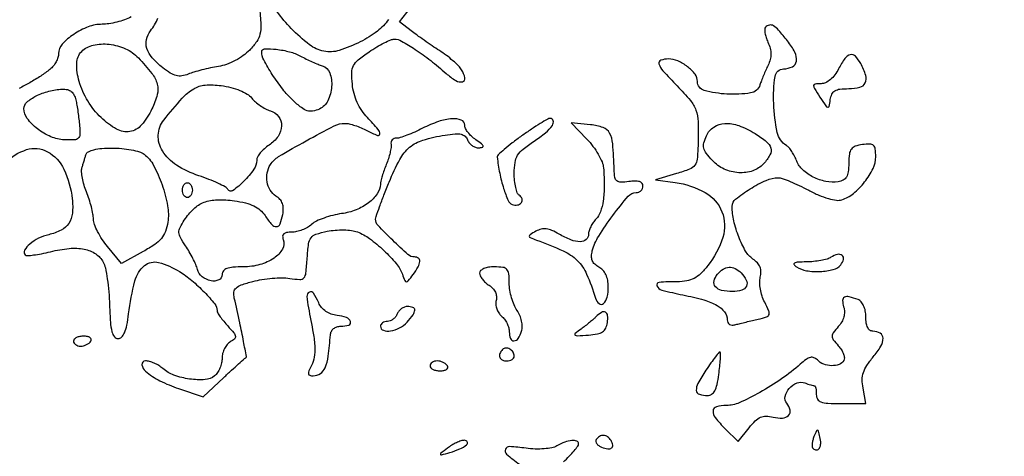
# Model space of a CAD drawing. Extents: x -1490 to 5165, y 0 to 8059.
# Drawn here: x 4338 to 4537, y 789 to 877 of the extents above; entities that cross this region are included whole.
import ezdxf

# ---------------------------------------------------------------- set-up
doc = ezdxf.new("R2010")
doc.units = 0
doc.header["$MEASUREMENT"] = 0
doc.layers.add('Masonry', color=7, linetype='Continuous')

msp = doc.modelspace()

# ---------------------------------------------------------------- linework, layer by layer
at = {"layer": 'Masonry'}
for points in [[(216.64, 4399.67, -0.000027), (216.78, 4293.05, -0.000445), (216.82, 4157.73, -0.000138), (216.66, 3954.18, -0.000018), (216.22, 3571.46, -0.000266), (215.99, 3435.75, -0.000103), (215.79, 3353.92, -0.041002), (215.3, 3348.14), (214.74, 3344.79), (203.94, 3345.16, -0.006832), (199.74, 3345.36, -0.010129), (196.07, 3345.66, -0.00568), (193.01, 3346.01, -0.166746), (192.32, 3346.35, -0.198899), (191.63, 3348.02, -0.000001), (191.75, 3862.87, -0.000017), (191.88, 4366.55, -0.013557)], [(1044.7, 1570.39, 0.000134), (1280, 1569.46, -0.000109), (1341.79, 1569.22, -0.000099), (1405.47, 1568.95, -0.000099), (1462.35, 1568.68, -0.000324), (1500, 1568.48, 0.001098), (1918.9, 1566.8, 0.000226), (2657.37, 1565.82, 0.000003), (3504.17, 1565.07, 0.19914), (3508.09, 1566.69, 0.199002), (3508.44, 1567.52, 0.000057), (3508.42, 1605.47, 0.001004), (3508.31, 1647.62, 0.000607), (3508.02, 1697.52, -0.000065), (3506.84, 1868.07, -0.000295)], [(188.28, 4844.19, 0.000001), (187.98, 4621.79, 0.000121)], [(186.97, 3551.03, -0.000001), (186.62, 3328.68, -0.200975)], [(1432.62, 5813.28, 0.000001), (1576.13, 5813.1, 0.000112)], [(787.93, 4258.94, 0.000001), (787.63, 4418.43, 0.138811)], [(752.27, 3558, -0.000002), (752.54, 3420.49, -0.000001), (752.88, 3257.29, -0.000001), (753.2, 3094.99, -0.000002), (753.47, 2960.5, 0.000067)], [(787.12, 4420.24, -0.000002), (786.66, 4665.89, -0.000116)], [(3509.74, 3402.58, -0.000011), (3508.73, 3996.96, -0.000005), (3507.72, 4601.73, -0.014501)], [(763.89, 4029.5, -0.000001), (763.87, 4127.39)], [(778.83, 1932.19, 0.000003), (778.78, 1566.41, 0.139322)], [(760.19, 1553.19, -0.000002), (759.59, 1798.76, -0.000152)], [(760.48, 5359.25, 0.000016), (760.31, 5058, -0.000009), (760.14, 4754.91, -0.000014), (759.98, 4495.16, -0.000003), (759.84, 4266.57, -0.000637)], [(753.08, 4707.28, 0.000007), (752.94, 4332.72, 0.00838)], [(3521.43, 2527.5, 0.000002), (3521.64, 2487.11, 0.000001), (3521.93, 2431.69, 0.000001), (3522.24, 2371.9, 0.000001), (3522.53, 2316.5, -0.000081)], [(4203.23, 2089.04, -0.000005), (4203.18, 1897.54, -0.000041)], [(2865.81, 1569.07, -0.00001), (2423.44, 1569.09, -0.005205)], [(3532.05, 1724.86, -0.000005), (3531.51, 1543.45, -0.259145)], [(2040.18, 1136.22, -0.00001), (1696.5, 1136.51, -0.000176)], [(3116.34, 1540.04, -0.00001), (2861.53, 1539.85, -0.013232)], [(4335.3, 848.05, -0.128323), (4339.54, 850.68, -0.202285), (4343.74, 850.27, -0.160869), (4347.07, 846.73, -0.080168), (4348.75, 840.74, -0.052578), (4348.78, 837.83, -0.122082), (4348.07, 835.79, -0.130251), (4346.51, 834.4, -0.063954), (4344, 833.5, 0.061499), (4341.97, 832.78, 0.061326), (4340.18, 831.6, 0.082059), (4339.12, 830.35, 0.34303), (4339.24, 829.43, 0.216782), (4339.65, 829.28, 0.013839), (4340.96, 829.4, 0.018267), (4342.56, 829.66, 0.012437), (4344.36, 830.07, -0.037919), (4348.13, 830.72, -0.072435), (4351.19, 830.57, -0.095887), (4353.49, 829.63, -0.126381), (4355.01, 827.97, -0.072102), (4355.44, 826.79, -0.014543), (4355.83, 824.58, -0.015073), (4356.14, 821.96, -0.01359), (4356.29, 819.23, 0.009498), (4356.46, 815.83, 0.04491), (4356.77, 813.91, 0.098083), (4357.26, 812.87, 0.237185), (4358, 812.5, 0.205762), (4358.71, 812.81, 0.088776), (4359.3, 813.69, 0.051946), (4359.77, 815.21, 0.017357), (4360.14, 817.5, -0.029619), (4361.4, 824.16, -0.15844), (4363.34, 827.25, -0.244008), (4366.19, 827.88, -0.073177), (4370.4, 826.06, -0.037001), (4372.88, 824.26, -0.025482), (4375.43, 821.88, -0.020877), (4377.53, 819.51, -0.172657), (4378, 818.18, 0.133259), (4378.12, 817.74, 0.018744), (4378.63, 816.93, 0.020294), (4379.33, 816.01, 0.015996), (4380.15, 815.06, -0.013587), (4381.38, 813.67, -0.136459), (4381.7, 812.97, -0.25427), (4381.5, 812.43, -0.054507), (4380.65, 811.83, 0.091613), (4380.02, 811.3, 0.056252), (4379.49, 810.49, 0.053927), (4379.12, 809.53, 0.063809), (4379, 808.57, -0.056398), (4378.89, 807.59, -0.04339), (4378.56, 806.56, -0.044515), (4378.07, 805.64, -0.075474), (4377.49, 804.99, -0.157844), (4375.56, 804.22, -0.051497), (4372.46, 804.34, -0.05112), (4369.29, 805.12, -0.098308), (4367.05, 806.46, 0.045864), (4366.26, 807.05, 0.035092), (4365.31, 807.55, 0.036002), (4364.34, 807.89, 0.067094), (4363.52, 808, 0.442408), (4362.83, 807.24, 0.197915), (4363.54, 805.91, 0.056859), (4366.46, 803.99, 0.036534), (4370.21, 802.43), (4375.19, 800.78), (4379.33, 804.64, -0.001952), (4380.94, 806.13, -0.003011), (4382.34, 807.4, -0.000976), (4383.56, 808.49, -0.088538), (4383.77, 808.62, 0.358285), (4383.92, 808.88, 0.001979), (4383.35, 811.93, 0.006321), (4382.59, 815.71, 0.002759), (4381.48, 820.71, -0.082614), (4381.41, 821.92, -0.185029), (4381.83, 822.73, -0.101427), (4382.89, 823.35, -0.016246), (4385.21, 824.06, -0.025987), (4387.06, 824.45, -0.019301), (4389.14, 824.7, -0.019621), (4391.12, 824.79, -0.041103), (4392.66, 824.67, 0.026589), (4394.71, 824.45, 0.232911), (4395.53, 824.79, 0.152369), (4395.94, 825.75, 0.010052), (4396.2, 828.78, -0.016015), (4396.48, 831.66, -0.128696), (4396.97, 832.89, -0.155994), (4397.97, 833.59, -0.0268), (4400.23, 834.19, -0.030816), (4401.84, 834.42, -0.025329), (4403.57, 834.47, -0.02605), (4405.16, 834.36, -0.059634), (4406.33, 834.06, -0.06856), (4408.79, 832.72, -0.029648), (4411.66, 830.32, -0.029146), (4414.18, 827.65, -0.088234), (4415.42, 825.5, 0.013369), (4415.92, 824.23, 0.293906), (4416.23, 824.01, 0.235932), (4416.61, 824.19, 0.009233), (4417.57, 825.44, 0.02765), (4418.6, 827.01, 0.111832), (4418.94, 828.1, 0.258121), (4418.65, 828.74, 0.161064), (4417.85, 829, -0.183598), (4416.54, 829.5, -0.011409), (4413.46, 832.37, -0.011194), (4410.5, 835.38, -0.190787), (4410, 836.64, -0.085403), (4410.09, 837.16, -0.002715), (4410.81, 839.15, -0.00519), (4411.7, 841.5, -0.003569), (4412.75, 844.14, -0.025885), (4414.89, 848.7, -0.095548), (4416.88, 851.16, -0.102934), (4419.56, 852.6, -0.032689), (4424.02, 853.62, -0.0182), (4426.05, 853.87, -0.075043), (4427.29, 853.79, -0.131903), (4428.07, 853.38, -0.117021), (4428.59, 852.63, 0.08183), (4428.95, 852.01, 0.067907), (4429.51, 851.49, 0.069024), (4430.18, 851.15, 0.090959), (4430.86, 851.05, 0.057234), (4431.56, 851.16, 0.443066), (4431.7, 851.42, 0.140148), (4431.38, 851.85, 0.011662), (4430.25, 852.67, -0.037619), (4429.39, 853.38, -0.03985), (4428.66, 854.19, -0.043262), (4428.16, 854.98, -0.120338), (4428, 855.62, 0.30906), (4427.3, 856.65, 0.111672), (4425.46, 856.93, 0.064891), (4422.7, 856.36, 0.034823), (4419.5, 855, -0.01252), (4417.9, 854.23, -0.01444), (4416.34, 853.59, -0.013576), (4414.99, 853.12, -0.07749), (4414.24, 853, 0.096229), (4413.75, 852.9, 0.113695), (4413.36, 852.63, 0.117401), (4413.14, 852.23, 0.107586), (4413.12, 851.75, -0.077838), (4413.12, 851.09, -0.020558), (4412.92, 850.04, -0.020352), (4412.59, 848.85, -0.019643), (4412.16, 847.68, 0.012395), (4411.71, 846.52, 0.01285), (4411.33, 845.35, 0.012639), (4411.05, 844.32, 0.052893), (4410.97, 843.68, -0.145631), (4410.33, 841.75, -0.078912), (4408.59, 839.93, -0.068269), (4406.06, 838.51, -0.060897), (4403.14, 837.75, 0.027287), (4401.37, 837.41, 0.025179), (4399.59, 836.87, 0.026032), (4398.06, 836.23, 0.072203), (4397.09, 835.58, -0.054157), (4396.26, 834.98, -0.036124), (4395.19, 834.47, -0.036276), (4394.06, 834.12, -0.057482), (4393.06, 834, 0.038524), (4392.04, 833.92, 0.142201), (4391.46, 833.65, 0.211605), (4391.24, 833.18, 0.096308), (4391.36, 832.51, -0.228368), (4391.2, 830.61, -0.110192), (4389.5, 828.78, -0.082389), (4386.64, 827.45, -0.067935), (4383.31, 827, 0.017354), (4381.2, 826.93, 0.070044), (4379.94, 826.66, 0.138883), (4379.26, 826.17, 0.168998), (4379, 825.43, -0.288163), (4378.33, 824.36, -0.166764), (4376.77, 824.18, -0.117475), (4375, 825.02, -0.157904), (4374.04, 826.5, 0.03663), (4373.7, 827.46, 0.014557), (4373.11, 828.72, 0.014315), (4372.39, 830.05, 0.017457), (4371.63, 831.25, -0.020848), (4370.59, 832.94, -0.116689), (4370.3, 833.96, -0.129601), (4370.51, 834.94, -0.028111), (4371.38, 836.46, -0.058972), (4373.28, 838.72, -0.097427), (4375.37, 840.04, -0.086843), (4377.99, 840.55, -0.039113), (4381.49, 840.35, -0.025785), (4383.74, 839.92, -0.052683), (4385.43, 839.31, -0.065464), (4386.7, 838.48, -0.069964), (4387.69, 837.35, 0.03025), (4389.05, 835.53, 0.236814), (4389.99, 835.13, 0.296418), (4390.73, 835.67, 0.042254), (4391.26, 837.57, 0.049068), (4391.37, 838.8, 0.086971), (4391.19, 839.81, 0.095351), (4390.69, 840.63, 0.069625), (4389.87, 841.31, -0.118344), (4388.73, 842.48, -0.092722), (4388.11, 844.15, -0.088784), (4388.12, 845.99, -0.096273), (4388.77, 847.67, -0.116924), (4390.43, 849.27, -0.008485), (4395.98, 852.46, -0.00839), (4401.64, 855.47, -0.119275), (4403.85, 855.99, -0.05811), (4404.67, 855.89, -0.020068), (4405.82, 855.57, -0.019628), (4407.08, 855.1, -0.021541), (4408.25, 854.55, 0.02147), (4410.4, 853.55, 0.5224), (4410.87, 853.85, 0.193366), (4410.54, 854.77, 0.010017), (4408.35, 857.15, -0.043852), (4407.2, 858.59, -0.041147), (4406.29, 860.23, -0.040655), (4405.65, 862.02, -0.04052), (4405.31, 863.89, -0.028567), (4405.21, 866.26, -0.116011), (4405.56, 867.65, -0.104043), (4406.51, 868.82, -0.020683), (4408.69, 870.43, -0.014752), (4410.23, 871.42, -0.017624), (4411.74, 872.25, -0.016553), (4413.05, 872.85, -0.100625), (4413.77, 873, -0.128865), (4415.25, 872.61, -0.017665), (4418, 870.93, -0.019667), (4421.13, 868.69, -0.016791), (4424.24, 866.09, 0.043296), (4426.19, 864.63, 0.196848), (4427.56, 864.4, 0.414221), (4428.04, 865.16, 0.083921), (4427.37, 866.8, 0.056551), (4426.74, 867.6, 0.017951), (4425.62, 868.64, 0.017665), (4424.29, 869.73, 0.018782), (4422.91, 870.69, -0.005633), (4421.43, 871.66, -0.004119), (4419.82, 872.77, -0.004162), (4418.3, 873.84, -0.009177), (4417.17, 874.7), (4414.83, 876.52), (4417.07, 879.36, 0.016218)], [(4386.58, 879.5, -0.012383), (4386.83, 875.93, -0.068218), (4386.66, 874.02, -0.096492), (4386, 872.53, -0.037814), (4384.58, 870.8, -0.04723), (4383.29, 869.67, -0.034617), (4381.67, 868.68, -0.034519), (4379.93, 867.91, -0.045863), (4378.25, 867.48, 0.01262), (4376.65, 867.18, 0.009898), (4374.92, 866.77, 0.010031), (4373.33, 866.33, 0.024101), (4372.17, 865.92, -0.060418), (4370.88, 865.57, -0.099238), (4369.75, 865.63, -0.079088), (4368.55, 866.14, -0.027342), (4367.02, 867.24, -0.042778), (4364.9, 869.25, -0.102604), (4363.82, 871.13, -0.13647), (4363.74, 872.92, -0.10605), (4364.57, 874.7, 0.060858), (4366.04, 877.23, 0.353764)], [(4360.64, 877.49, -0.034942), (4359.32, 876.92, -0.02271), (4357.74, 876.44, -0.02284), (4356.14, 876.11, -0.039734), (4354.79, 876, 0.090892), (4351.99, 875.49, 0.057463), (4349.04, 873.96, 0.059952), (4346.73, 871.97, 0.186908), (4346, 870.09, -0.080622), (4345.87, 869.3, -0.045291), (4345.49, 868.42, -0.043726), (4344.92, 867.57, -0.054227), (4344.25, 866.9, -0.02405), (4342.39, 865.55, -0.016922), (4340.18, 864.21, -0.008085), (4338.05, 863.05, -0.409641)], [(4412.61, 876.98, -0.082527), (4410.36, 874.6, -0.044508), (4406.92, 872.46, -0.041197), (4402.66, 870.72, -0.124323), (4399.55, 870.55, -0.117872), (4396.64, 871.87, -0.035173), (4392.97, 875.15, -0.037536), (4390.15, 878.53, -0.1324)], [(4447.93, 787.6, 0.012055), (4449.11, 788.76, 0.016717), (4450.1, 789.86, 0.013243), (4450.85, 790.81, 0.162979), (4451, 791.25, 0.311931), (4450.62, 791.79, 0.113395), (4449.64, 791.93, 0.067926), (4448.2, 791.6, 0.041193), (4446.63, 790.85, -0.082558), (4445.6, 790.46, -0.0297), (4444.04, 790.25, -0.027833), (4442.23, 790.2, -0.025743), (4440.38, 790.36, 0.017718), (4437.06, 790.7, 0.322479), (4436.21, 790.17, 0.323479), (4436.45, 789.19, 0.017773), (4439.05, 787.12, -0.031966)]]:
    msp.add_lwpolyline(points, format="xyb", dxfattribs=at)
for points in [[(4488.73, 875.4, 0.19803), (4488.57, 875.01, 0.041862), (4488.63, 874.27, 0.037849), (4488.85, 873.36, 0.028068), (4489.23, 872.39, -0.04184), (4489.68, 871.15, -0.063874), (4489.83, 870.02, -0.065715), (4489.69, 868.91, -0.047376), (4489.26, 867.74, 0.008449), (4488.8, 866.76, 0.006147), (4488.33, 865.64, 0.006212), (4487.91, 864.58, 0.013543), (4487.62, 863.75, -0.283809), (4485.73, 862.13, -0.052767), (4480.96, 861.89, -0.054558), (4476.36, 862.66, -0.336175), (4475, 864.45, 0.164283), (4474.51, 865.91, 0.06431), (4473, 867.44, 0.062042), (4471.04, 868.61, 0.104059), (4469.17, 869, 0.082856), (4467.59, 868.74, 0.408182), (4467.23, 868.01, 0.107001), (4468.02, 866.62, 0.00858), (4470.92, 863.54, -0.018648), (4473.56, 860.61, -0.08849), (4474.68, 858.66, -0.079055), (4475.11, 856.34, -0.013174), (4475.12, 851.79, -0.016609), (4474.94, 848.79, -0.136131), (4474.46, 847.53, -0.144688), (4473.41, 846.73, -0.01956), (4470.75, 845.83), (4466.5, 844.59), (4470.5, 844.04, -0.094388), (4476.56, 842.01, -0.173125), (4479.94, 838.13, -0.171219), (4480.12, 832.96, -0.092058), (4477.08, 827.25, -0.03071), (4475.61, 825.62, -0.072932), (4474.3, 824.66, -0.079442), (4472.83, 824.16, -0.041987), (4470.92, 824, 0.018337), (4467.24, 823.87, 0.514912), (4466.81, 823.17, 0.233203), (4467.81, 822.31, 0.012143), (4472.06, 821.34, -0.018231), (4476.31, 820.31, -0.059572), (4478.98, 819.2, -0.103055), (4480.47, 817.9, -0.163402), (4481, 816.31, 0.110493), (4481.13, 815.75, 0.157345), (4481.47, 815.38, 0.129309), (4482.03, 815.24, 0.064266), (4482.75, 815.34, -0.004966), (4483.61, 815.56, -0.001989), (4484.8, 815.86, -0.001968), (4486.08, 816.16, -0.002485), (4487.26, 816.43, 0.020622), (4488.96, 816.88, 0.230707), (4489.45, 817.35, 0.197516), (4489.43, 818.07, 0.014869), (4488.57, 819.87, -0.041948), (4488.05, 821.11, -0.034141), (4487.71, 822.51, -0.035335), (4487.57, 823.86, -0.07201), (4487.69, 824.91, 0.065629), (4487.82, 826, 0.096257), (4487.63, 826.95, 0.090522), (4487.09, 827.79, 0.052165), (4486.17, 828.59, -0.110002), (4484.72, 830.19, -0.037077), (4483.35, 833.04, -0.036977), (4482.34, 836.29, -0.055616), (4482.01, 839.23, -0.22837), (4482.71, 840.7, -0.030229), (4485.62, 842.76, -0.03429), (4488.88, 844.48, -0.104871), (4491.31, 845, -0.08573), (4492.12, 844.86, -0.012074), (4493.69, 844.26, -0.013481), (4495.54, 843.44, -0.011098), (4497.46, 842.47, 0.021772), (4499.52, 841.49, 0.030351), (4501.44, 840.81, 0.034027), (4503.06, 840.46, 0.113363), (4504.14, 840.55, 0.096376), (4506.48, 841.82, 0.053376), (4508.75, 844.15, 0.053848), (4510.45, 846.87, 0.113145), (4511, 849.27, 0.030047), (4510.91, 850.83, 0.181058), (4510.54, 851.53, 0.186695), (4509.81, 851.81, 0.032267), (4508.3, 851.71, 0.046961), (4506.85, 851.37, 0.156648), (4506.08, 850.8, 0.127225), (4505.68, 849.81, 0.026647), (4505.55, 847.92, -0.027335), (4505.43, 846.19, -0.09857), (4505.08, 845.15, -0.143449), (4504.45, 844.53, -0.085419), (4503.43, 844.2, -0.083746), (4500.93, 844.27, -0.067615), (4498.37, 845.13, -0.070774), (4496.26, 846.59, -0.116178), (4495.04, 848.38, 0.027665), (4494.61, 849.36, 0.026678), (4494.06, 850.3, 0.027686), (4493.49, 851.07, 0.081647), (4493, 851.5, -0.204563), (4491.12, 854.17, -0.042781), (4490.39, 859.97, -0.04413), (4490.67, 865.49, -0.374543), (4492.39, 867, 0.119514), (4494.16, 867.43, 0.243529), (4494.97, 868.56, 0.154911), (4494.66, 870.35, 0.049587), (4493.18, 872.63, 0.010246), (4491.37, 874.82, 0.075261), (4490.33, 875.7, 0.195643), (4489.53, 875.84, 0.143081)], [(4362.1, 869.22, -0.023125), (4364.83, 866.09, -0.103212), (4365.91, 863.93, -0.131031), (4365.91, 861.79, -0.047026), (4364.84, 858.9, -0.064282), (4362.73, 855.67, -0.175551), (4360.39, 854.34, -0.172821), (4357.72, 854.81, -0.061956), (4354.58, 857.15, -0.066178), (4351.89, 860.51, -0.064923), (4350.14, 864.47, -0.075205), (4349.65, 868.13, -0.194675), (4350.67, 870.53, -0.142825), (4353, 871.8, -0.083119), (4356.2, 871.97, -0.077813), (4359.5, 871.06, -0.096162)], [(4394.85, 869.58, 0.009801), (4395.99, 868.99, 0.00804), (4397.23, 868.41, 0.008137), (4398.4, 867.92, 0.021206), (4399.25, 867.61, -0.233892), (4400.74, 866.19, -0.104506), (4401.13, 863.43, -0.09616), (4400.37, 860.56, -0.174765), (4398.66, 858.89, -0.060275), (4397.29, 858.46, -0.126831), (4396.19, 858.53, -0.088646), (4395.01, 859.17, -0.019823), (4393.28, 860.66, -0.040138), (4391.26, 862.88, -0.022354), (4389.15, 865.86, -0.018968), (4387.42, 868.8, -0.124186), (4387, 870.45, -0.406786), (4387.58, 871.05, -0.034038), (4389.95, 870.95, -0.03699), (4392.65, 870.44, -0.058348)], [(4503.5, 867, -0.042068), (4502.73, 865.77, -0.055952), (4501.83, 864.82, -0.065306), (4500.87, 864.21, -0.110685), (4499.95, 864, 0.028233), (4498.76, 863.93, 0.35812), (4498.46, 863.63, 0.159615), (4498.6, 863.06, 0.006791), (4499.73, 861.28, 0.004868), (4500.92, 859.5, 0.186838), (4501.3, 859.23, 0.423593), (4501.58, 859.4, 0.014891), (4501.82, 860.78, -0.072094), (4502.15, 861.9, -0.152582), (4502.75, 862.57, -0.107637), (4503.78, 862.91, -0.026332), (4505.57, 863, 0.0621), (4507.8, 863.28, 0.223891), (4508.88, 864.17, 0.190603), (4508.98, 865.68, 0.044956), (4507.96, 868.07, 0.066935), (4506.9, 869.55, 0.267728), (4505.86, 869.85, 0.183439), (4504.78, 869.12, 0.033398)], [(4349.46, 860.75, -0.012588), (4349.68, 859.68, -0.005953), (4349.9, 858.28, -0.005896), (4350.09, 856.81, -0.008291), (4350.23, 855.5, -0.026238), (4350.3, 853.71, -0.20465), (4349.97, 852.97, -0.180679), (4349.17, 852.64, -0.019777), (4347.16, 852.66, -0.090087), (4344.44, 853.29, -0.063278), (4341.72, 854.89, -0.067063), (4339.67, 856.96, -0.162359), (4339, 858.98, -0.217849), (4339.59, 860.26, -0.061155), (4341.46, 861.52, -0.053613), (4344, 862.48, -0.051694), (4346.73, 862.89, -0.066869), (4347.76, 862.8, -0.111878), (4348.55, 862.43, -0.109619), (4349.1, 861.75, -0.062421)], [(4385, 861.09, 0.045699), (4385.74, 860.32, 0.029226), (4386.72, 859.57, 0.02929), (4387.78, 858.93, 0.047516), (4388.75, 858.54, -0.159946), (4390.41, 857.38, -0.172006), (4391, 855.51, -0.140293), (4390.3, 853.37, -0.099641), (4388.5, 851.59, 0.036582), (4387.54, 850.86, 0.04003), (4386.73, 850.02, 0.043698), (4386.17, 849.19, 0.128139), (4386, 848.53, -0.155847), (4385.42, 846.71, -0.040128), (4383.41, 844.31, -0.041609), (4381.23, 842.45, -0.42908), (4380.19, 842.64, 0.124084), (4379.64, 843.15, 0.015242), (4378.18, 843.89, 0.017275), (4376.36, 844.68, 0.013476), (4374.33, 845.41, -0.062363), (4369.83, 847.54, -0.110943), (4366.96, 850.43, -0.152373), (4366.11, 853.61, -0.15871), (4367.25, 856.65, -0.013114), (4370.94, 861.05, -0.07597), (4373.27, 862.98, -0.117999), (4375.58, 863.72, -0.052116), (4378.8, 863.62, -0.028225), (4380.8, 863.23, -0.034495), (4382.61, 862.63, -0.038501), (4384.08, 861.9, -0.089533)], [(4439.5, 853.45, 0.009305), (4437.59, 852.04, 0.014192), (4435.99, 850.73, 0.008688), (4434.73, 849.6, 0.236161), (4434.57, 849.2, 0.023248), (4435.07, 845.92, 0.026952), (4435.85, 842.86, 0.024262), (4436.75, 840.41, 0.203483), (4437.59, 839.61, 0.133238), (4438.65, 839.5, 0.191832), (4439.45, 839.98, 0.246916), (4439.58, 840.77, 0.17634), (4439.02, 841.49, -0.166651), (4438.62, 841.97, -0.032881), (4438.3, 843.05, -0.031564), (4438.07, 844.42, -0.024754), (4438, 845.93, -0.036936), (4438.16, 848.1, -0.102121), (4438.69, 849.54, -0.086397), (4439.79, 850.78, -0.021682), (4442, 852.38, 0.025493), (4444.32, 854.09, 0.067986), (4445.71, 855.59, 0.223366), (4445.87, 856.52, 0.338194), (4445.25, 857, 0.133324), (4444.76, 856.87, 0.005817), (4443.25, 855.96, 0.009531), (4441.47, 854.81, 0.006623)], [(4452.67, 852.8, -0.030871), (4453.89, 851.35, -0.028934), (4454.96, 849.74, -0.030171), (4455.73, 848.19, -0.081718), (4456.03, 847, -0.019086), (4456.17, 843.29, -0.036974), (4455.96, 840.33, -0.047584), (4455.41, 838.09, -0.112695), (4454.5, 836.64, 0.045706), (4453.93, 835.95, 0.037117), (4453.44, 835.12, 0.03846), (4453.11, 834.28, 0.075276), (4453, 833.57, -0.217303), (4452.51, 832.5, -0.183209), (4451.33, 832.07, -0.09416), (4449.44, 832.45, -0.037047), (4447.05, 833.63, 0.02997), (4445.62, 834.36, 0.073241), (4444.48, 834.68, 0.09092), (4443.45, 834.62, 0.067614), (4442.39, 834.2, 0.009691), (4441.19, 833.49, 0.276759), (4441.03, 833.18, 0.289351), (4441.23, 832.91, 0.010364), (4442.5, 832.42, -0.020741), (4447.88, 830.24, -0.08804), (4450.73, 828.28, -0.095886), (4452.61, 825.55, -0.027111), (4454.42, 820.69, 0.141136), (4455.15, 819.58, 0.377402), (4456.02, 819.59, 0.155455), (4456.77, 820.88, 0.054519), (4457, 823.02, 0.048838), (4456.87, 824.31, 0.064429), (4456.5, 825.43, 0.071736), (4455.89, 826.33, 0.085302), (4455.09, 826.95, -0.065207), (4454.25, 827.55, -0.109769), (4453.76, 828.26, -0.104538), (4453.61, 829.14, -0.055213), (4453.77, 830.24, -0.075532), (4455.05, 833.21, -0.021571), (4457.9, 837.37, -0.015396), (4461.02, 841.27, -0.219878), (4462.59, 842, 0.093258), (4463.13, 842.1, 0.096398), (4463.59, 842.39, 0.099182), (4463.89, 842.82, 0.105136), (4464, 843.33, 0.174013), (4463.8, 843.87, 0.144673), (4463.29, 844.22, 0.083752), (4462.41, 844.34, 0.029618), (4461.14, 844.23, -0.028478), (4459.51, 844.09, -0.18134), (4458.73, 844.35, -0.184752), (4458.33, 845.05, -0.029747), (4458.18, 846.66, 0.011036), (4457.88, 851.87, 0.101498), (4457.25, 854.03, 0.189895), (4455.96, 855.14, 0.05852), (4453.42, 855.71), (4449.5, 856.11)], [(4486.63, 853.92, -0.030763), (4488.95, 852.28, -0.156252), (4489.8, 850.98, -0.20004), (4489.64, 849.62, -0.055066), (4488.35, 847.83, -0.127809), (4486.17, 846.4, -0.097975), (4483.33, 846.02, -0.092078), (4480.41, 846.76, -0.096657), (4478.01, 848.49, -0.026043), (4476.78, 849.94, -0.104199), (4476.29, 850.98, -0.123121), (4476.3, 852.04, -0.043089), (4476.81, 853.49, -0.139008), (4478.31, 855.25, -0.137655), (4480.51, 855.97, -0.100189), (4483.34, 855.53, -0.049477)], [(4363.26, 849.75, -0.108828), (4365.18, 847.5, -0.038228), (4366.88, 843.59, -0.038543), (4368, 839.36, -0.0839), (4368.04, 836.02, -0.048986), (4367.55, 834.13, -0.086849), (4366.75, 832.74, -0.070011), (4365.4, 831.52, -0.022806), (4363.1, 830.11), (4358.7, 827.69), (4355.88, 831.09, -0.027111), (4354.8, 832.55, -0.027036), (4353.88, 834.12, -0.028074), (4353.23, 835.58, -0.087956), (4353.03, 836.63, 0.042959), (4352.92, 837.68, 0.016093), (4352.61, 839.12, 0.015805), (4352.16, 840.68, 0.018495), (4351.63, 842.13, -0.024329), (4351.14, 843.53, -0.025467), (4350.79, 844.95, -0.026215), (4350.63, 846.2, -0.09352), (4350.71, 847, -0.000746), (4350.91, 847.67, -0.000499), (4351.14, 848.43, -0.000502), (4351.37, 849.16, -0.000987), (4351.55, 849.75, -0.211396), (4352.01, 850.27, -0.050262), (4353.13, 850.67, -0.038906), (4354.73, 850.92, -0.019772), (4356.78, 851, -0.023291), (4358.75, 850.91, -0.024315), (4360.68, 850.63, -0.024919), (4362.31, 850.23, -0.090123)], [(4373, 842.5, -0.064853), (4372.93, 841.93, -0.082425), (4372.71, 841.44, -0.098894), (4372.38, 841.12, -0.148195), (4372, 841, -0.148195), (4371.62, 841.12, -0.098894), (4371.29, 841.44, -0.082425), (4371.07, 841.93, -0.064853), (4371, 842.5, -0.064853), (4371.07, 843.07, -0.082425), (4371.29, 843.56, -0.098894), (4371.62, 843.88, -0.148195), (4372, 844, -0.148195), (4372.38, 843.88, -0.098894), (4372.71, 843.56, -0.082425), (4372.93, 843.07, -0.064853)], [(4501.95, 828.95, -0.071072), (4501.16, 828.59, -0.022714), (4499.9, 828.29, -0.022151), (4498.45, 828.08, -0.023019), (4497, 828, 0.010665), (4495.29, 827.95, 0.103426), (4494.59, 827.76, 0.466162), (4494.52, 827.45, 0.090082), (4495, 827, 0.103701), (4497.03, 826.22, 0.05165), (4499.8, 826.06, 0.051965), (4502.42, 826.46, 0.157377), (4503.93, 827.41, 0.109013), (4504.49, 828.51, 0.300361), (4504.23, 829.3, 0.228675), (4503.27, 829.51, 0.081894)], [(4431, 825.74, 0.117821), (4431.14, 825.17, 0.048436), (4431.56, 824.5, 0.044368), (4432.18, 823.83, 0.043146), (4432.92, 823.28, -0.064872), (4433.67, 822.66, -0.079211), (4434.19, 821.91, -0.084769), (4434.41, 821.07, -0.088921), (4434.35, 820.22, 0.085218), (4434.28, 819.41, 0.061378), (4434.47, 818.52, 0.060537), (4434.87, 817.69, 0.076836), (4435.43, 817.06, -0.060966), (4436.03, 816.42, -0.044039), (4436.54, 815.59, -0.044596), (4436.89, 814.69, -0.070165), (4437, 813.88, 0.091011), (4437.25, 812.52, 0.323794), (4437.95, 812.06, 0.240979), (4438.81, 812.55, 0.0683), (4439.5, 813.99, 0.081406), (4439.63, 814.93, 0.049992), (4439.5, 816.05, 0.047371), (4439.13, 817.19, 0.051118), (4438.56, 818.21, -0.054282), (4437.96, 819.3, -0.029393), (4437.46, 820.75, -0.028918), (4437.11, 822.3, -0.040252), (4437, 823.72, 0.024901), (4436.91, 825.62, 0.1618), (4436.52, 826.48, 0.177837), (4435.72, 826.89, 0.031407), (4434, 827, 0.036555), (4432.81, 826.91, 0.062912), (4431.85, 826.65, 0.088002), (4431.22, 826.24, 0.208499)], [(4483.8, 825.8, -0.080044), (4484.86, 824.33, -0.227696), (4484.88, 823.11, -0.215679), (4483.93, 822.27, -0.073), (4482.06, 822, -0.054814), (4479.88, 822.24, -0.162806), (4478.62, 823, -0.239783), (4478.34, 824.15, -0.114893), (4479.04, 825.54, -0.076461), (4480.17, 826.55, -0.130507), (4481.37, 826.94, -0.131849), (4482.59, 826.68, -0.078852)], [(4396.43, 818.75, -0.006067), (4397.41, 813.63, -0.030644), (4397.75, 810.74, -0.056315), (4397.63, 808.77, -0.080222), (4397.06, 807.11, 0.019331), (4396.52, 805.99, 0.144954), (4396.44, 805.42, 0.285234), (4396.72, 805.1, 0.074551), (4397.41, 805, 0.151641), (4398.85, 805.45, 0.143735), (4399.82, 806.64, 0.067876), (4400.44, 808.96, 0.013476), (4400.87, 813.25, -0.099523), (4401.07, 813.95, -0.103591), (4401.52, 814.52, -0.096697), (4402.19, 814.88, -0.075827), (4403, 815, 0.078538), (4404.59, 815.25, 0.419301), (4404.94, 815.96, 0.230964), (4404.14, 816.75, 0.054417), (4402.25, 817.18, -0.058477), (4401.04, 817.47, -0.063477), (4399.97, 818.02, -0.066068), (4399.11, 818.8, -0.073055), (4398.51, 819.75, 0.040914), (4397.48, 821.67, 0.377015), (4396.64, 821.9, 0.303995), (4396.13, 821.05, 0.035668)], [(4504.52, 818.93, -0.073721), (4504.69, 817.92, -0.069728), (4504.55, 816.89, -0.065234), (4504.13, 815.88, -0.052427), (4503.44, 814.93, 0.022497), (4502.43, 813.71, 0.163334), (4502.19, 813, 0.162566), (4502.43, 812.29, 0.022232), (4503.44, 811.06, -0.043153), (4504.07, 810.24, -0.05325), (4504.49, 809.38, -0.062631), (4504.67, 808.61, -0.164879), (4504.54, 808.06, -0.167791), (4503.59, 807.29, -0.094147), (4502.1, 807.04, -0.085845), (4500.49, 807.36, -0.105294), (4499.21, 808.19, 0.101363), (4498.52, 808.65, 0.155347), (4497.8, 808.7, 0.097656), (4496.94, 808.31, 0.025627), (4495.76, 807.36, -0.030023), (4491.98, 804.38, -0.024161), (4487.58, 801.63, -0.022841), (4483.44, 799.56, -0.10513), (4480.83, 799, 0.064141), (4478.81, 798.74, 0.327359), (4478.14, 797.91, 0.184587), (4478.58, 796.55, 0.026104), (4480.6, 794.31), (4483.2, 791.71), (4485.42, 794.51, -0.029903), (4486.68, 795.9, -0.090713), (4487.73, 796.62, -0.109859), (4488.84, 796.84, -0.05617), (4490.27, 796.65, 0.072609), (4492.17, 796.46, 0.187671), (4493.4, 797, 0.256767), (4493.72, 798.08, 0.118575), (4493.05, 799.44, -0.231422), (4492.71, 800.84, -0.128023), (4493.53, 802.45, -0.117373), (4495.1, 803.55, -0.188067), (4496.71, 803.56, 0.008792), (4497.3, 803.34, 0.010413), (4497.86, 803.16, 0.009353), (4498.34, 803.03, 0.063128), (4498.58, 803, -0.305666), (4498.74, 802.89, -0.039234), (4498.88, 802.47, -0.03504), (4498.97, 801.89, -0.021816), (4499, 801.19, 0.139027), (4499.26, 800.28, 0.169574), (4499.94, 799.72, 0.074446), (4501.31, 799.45, 0.012274), (4504.01, 799.38), (4509.02, 799.38), (4508.43, 802.52, -0.047495), (4508.27, 804.23, -0.078305), (4508.51, 805.66, -0.067911), (4509.2, 807.09, -0.027833), (4510.49, 808.81, 0.039607), (4512.03, 810.96, 0.138646), (4512.47, 812.59, 0.261642), (4511.89, 813.6, 0.13513), (4510.44, 814, -0.161725), (4509.83, 814.2, -0.117367), (4509.37, 814.75, -0.079196), (4509.09, 815.66, -0.036515), (4509, 816.89, 0.045569), (4508.89, 818.1, 0.060653), (4508.56, 819.15, 0.071717), (4508.05, 819.95, 0.124016), (4507.42, 820.39, 0.029551), (4505.63, 820.96, 0.18108), (4504.68, 820.86, 0.292514), (4504.3, 820.22, 0.067982)], [(4414.36, 817.5, -0.074185), (4414.04, 816.93, -0.064359), (4413.55, 816.44, -0.06686), (4412.97, 816.11, -0.096313), (4412.39, 816, 0.070083), (4411.86, 815.93, 0.085896), (4411.41, 815.71, 0.100138), (4411.11, 815.38, 0.138107), (4411, 815, 0.318072), (4411.57, 814.19, 0.123829), (4413.01, 814.06, 0.083128), (4414.85, 814.66, 0.087638), (4416.35, 815.83, 0.02356), (4417.59, 817.34, 0.151746), (4417.92, 818.27, 0.326502), (4417.55, 818.81, 0.087067), (4416.47, 819, 0.088478), (4415.84, 818.89, 0.06652), (4415.22, 818.56, 0.065663), (4414.7, 818.07, 0.081035)], [(4454.5, 816.91, -0.01704), (4453.98, 816.43, -0.006068), (4453.21, 815.78, -0.006013), (4452.34, 815.08, -0.007058), (4451.5, 814.44, 0.012015), (4450.3, 813.51, 0.476595), (4450.3, 813.22, 0.186639), (4450.74, 813.08, 0.004184), (4453, 813.23, 0.028007), (4454.79, 813.47, 0.098936), (4455.85, 813.9, 0.136873), (4456.48, 814.62, 0.075853), (4456.82, 815.75, 0.055298), (4456.86, 817.19, 0.262664), (4456.42, 817.84, 0.26181), (4455.63, 817.8, 0.055048)], [(4349, 812, 0.142666), (4349.11, 811.62, 0.09965), (4349.42, 811.29, 0.08433), (4349.89, 811.07, 0.067639), (4350.44, 811, 0.061875), (4351.04, 811.07, 0.051278), (4351.64, 811.29, 0.053305), (4352.16, 811.62, 0.08825), (4352.5, 812, 0.202618), (4352.56, 812.38, 0.181468), (4352.33, 812.71, 0.104212), (4351.8, 812.93, 0.047867), (4351.06, 813, 0.0466), (4350.27, 812.93, 0.066561), (4349.6, 812.71, 0.086673), (4349.16, 812.38, 0.195654)], [(4435.64, 810.31, 0.094876), (4435.09, 809.49, 0.1934), (4435.07, 808.73, 0.202875), (4435.58, 808.19, 0.103624), (4436.5, 808, 0.06085), (4437.07, 808.07, 0.079459), (4437.56, 808.28, 0.097386), (4437.88, 808.58, 0.156819), (4438, 808.94, 0.139398), (4437.76, 809.77, 0.123736), (4437.12, 810.4, 0.139481), (4436.32, 810.6, 0.191124)], [(4476.7, 806.13, 0.019202), (4475.09, 803.47, 0.144038), (4474.77, 802.05, 0.306096), (4475.38, 801.27, 0.079725), (4477.03, 801, 0.152213), (4477.86, 801.26, 0.119132), (4478.48, 801.95, 0.068957), (4478.95, 803.22, 0.020894), (4479.3, 805.23, 0.00712), (4479.5, 806.87, 0.010858), (4479.62, 808.3, 0.005681), (4479.68, 809.5, 0.20899), (4479.58, 809.75, 0.439051), (4479.38, 809.74, 0.007481), (4478.62, 808.81, 0.013679), (4477.72, 807.61, 0.008028)], [(4421, 807, 0.195654), (4421.16, 806.62, 0.086673), (4421.6, 806.29, 0.066561), (4422.27, 806.07, 0.0466), (4423.06, 806, 0.047867), (4423.8, 806.07, 0.104212), (4424.33, 806.29, 0.181468), (4424.56, 806.62, 0.202618), (4424.5, 807, 0.08825), (4424.16, 807.38, 0.053305), (4423.64, 807.71, 0.051278), (4423.04, 807.93, 0.061875), (4422.44, 808, 0.067639), (4421.89, 807.93, 0.08433), (4421.42, 807.71, 0.09965), (4421.11, 807.38, 0.142666)], [(4498.53, 792.71, 0.039133), (4498.28, 791.97, 0.047311), (4498.16, 791.26, 0.054202), (4498.19, 790.66, 0.159521), (4498.38, 790.29, 0.206458), (4499.05, 790.02, 0.260893), (4499.62, 790.36, 0.127442), (4499.89, 791.35, 0.061787), (4499.74, 792.67, 0.007526), (4499.45, 793.84, 0.331063), (4499.26, 793.99, 0.299388), (4499.05, 793.86, 0.006675)], [(4424.5, 790.36, 0.002577), (4423.14, 789.29, 0.371619), (4423.11, 789.1, 0.340088), (4423.29, 789.03, 0.002409), (4425, 789.51, 0.032805), (4427, 790.23, 0.07134), (4428.39, 791.08, 0.354797), (4428.5, 791.64, 0.283454), (4427.95, 791.97, 0.07487), (4427.25, 791.85, 0.02856), (4426.34, 791.48, 0.027509), (4425.37, 790.97, 0.03025)], [(4454.56, 792.1, 0.176398), (4454.48, 791.71, 0.118962), (4454.65, 791.29, 0.088757), (4455.06, 790.89, 0.058024), (4455.65, 790.58, 0.051066), (4456.9, 790.24, 0.198234), (4457.67, 790.42, 0.293297), (4457.9, 791.01, 0.090929), (4457.54, 791.93, 0.098146), (4456.86, 792.67, 0.143063), (4456.03, 792.96, 0.153127), (4455.22, 792.76, 0.117266)]]:
    msp.add_lwpolyline(points, format="xyb", close=True, dxfattribs=at)

doc.saveas('drawing.dxf')
